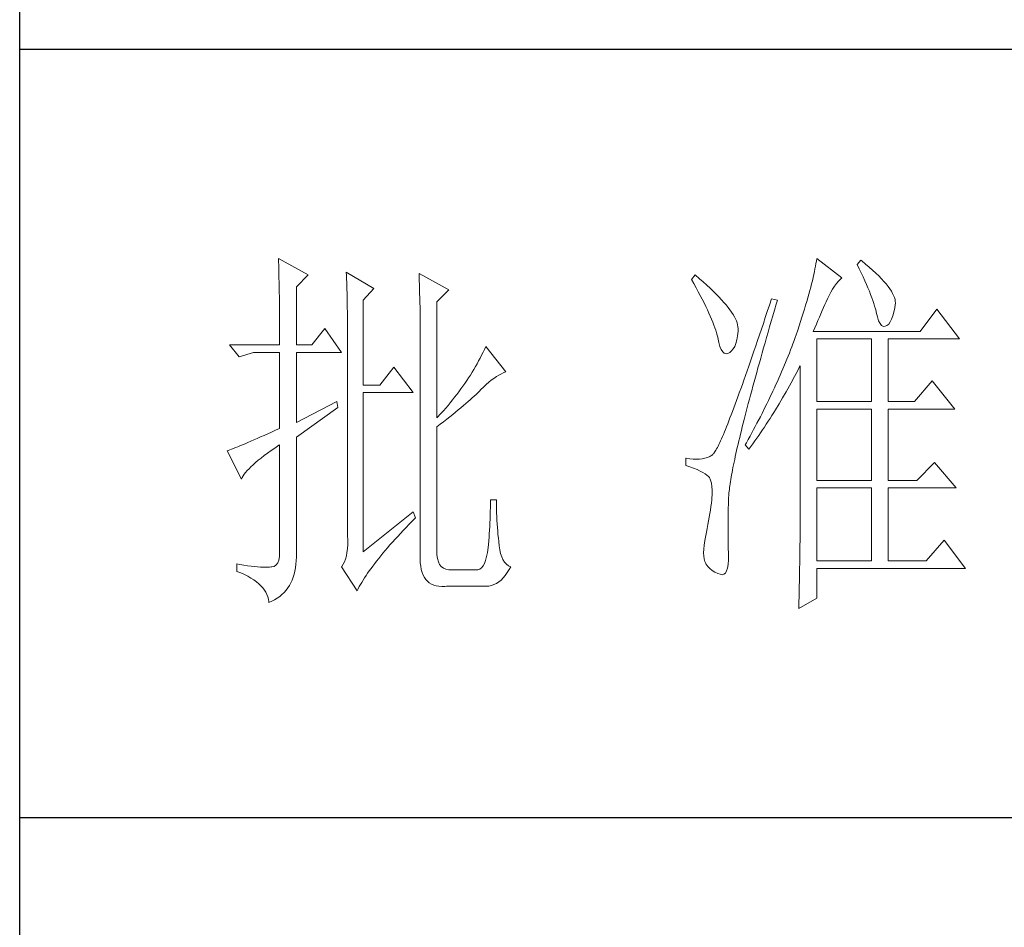
# Model space of a CAD drawing. Units: millimetres. Extents: x 24539 to 37824, y -16321 to 24765.
# Drawn here: x 36950 to 37145, y 12738 to 12918 of the extents above; entities that cross this region are included whole.
import ezdxf

# ---------------------------------------------------------------- set-up
doc = ezdxf.new("R2010")
doc.units = ezdxf.units.MM
doc.layers.add('轮廓线', color=7, linetype='Continuous', lineweight=25)

msp = doc.modelspace()

# ---------------------------------------------------------------- linework, layer by layer
for p, q in [((36950.1, 11827.34), (36950.1, 16064.03)), ((37481.51, 12911.9), (36950.1, 12911.9)), ((36950.1, 12759.66), (37481.51, 12759.66))]:
    msp.add_line(p, q)
at = {"layer": '轮廓线', "color": 7, "lineweight": 0}
for p, q in [((37001.41, 12870.48), (37001.43, 12869.84)), ((37007.31, 12867.23), (37001.41, 12870.48)), ((37001.43, 12869.84), (37001.45, 12869.2)), ((37001.45, 12869.2), (37001.47, 12868.54)), ((37107.89, 12868.98), (37107.78, 12868.44)), ((37107.97, 12869.5), (37107.89, 12868.98)), ((37108.05, 12870), (37107.97, 12869.5)), ((37108.12, 12870.48), (37108.05, 12870)), ((37113.08, 12866.64), (37108.12, 12870.48)), ((37116.86, 12870.19), (37116.15, 12869.3)), ((37116.15, 12869.3), (37116.56, 12868.46)), ((37117.04, 12870.04), (37116.86, 12870.19)), ((37117.81, 12869.4), (37117.04, 12870.04)), ((37118.53, 12868.79), (37117.81, 12869.4)), ((37119.2, 12868.19), (37118.53, 12868.79)), ((37001.47, 12868.54), (37001.48, 12867.88)), ((37001.48, 12867.88), (37001.5, 12867.21)), ((37001.5, 12867.21), (37001.51, 12866.53)), ((37004.95, 12864.87), (37007.31, 12867.23)), ((37014.86, 12867.82), (37014.89, 12867.14)), ((37020.29, 12864.58), (37014.86, 12867.82)), ((37014.89, 12867.14), (37014.92, 12866.45)), ((37029.27, 12867.53), (37029.3, 12866.79)), ((37035.17, 12864.28), (37029.27, 12867.53)), ((37029.3, 12866.79), (37029.33, 12866.06)), ((37084.04, 12867.23), (37083.33, 12866.35)), ((37084.91, 12866.49), (37084.04, 12867.23)), ((37107.41, 12866.71), (37107.27, 12866.09)), ((37107.55, 12867.31), (37107.41, 12866.71)), ((37107.67, 12867.89), (37107.55, 12867.31)), ((37107.78, 12868.44), (37107.67, 12867.89)), ((37116.56, 12868.46), (37116.95, 12867.64)), ((37116.95, 12867.64), (37117.32, 12866.86)), ((37117.32, 12866.86), (37117.66, 12866.1)), ((37119.83, 12867.61), (37119.2, 12868.19)), ((37120.41, 12867.04), (37119.83, 12867.61)), ((37120.95, 12866.49), (37120.41, 12867.04)), ((37001.51, 12866.53), (37001.53, 12865.84)), ((37001.53, 12865.84), (37001.54, 12865.14)), ((37001.54, 12865.14), (37001.56, 12864.44)), ((37004.95, 12853.36), (37004.95, 12864.87)), ((37014.92, 12866.45), (37014.95, 12865.76)), ((37014.95, 12865.76), (37014.96, 12865.05)), ((37014.96, 12865.05), (37014.99, 12864.34)), ((37029.33, 12866.06), (37029.35, 12865.33)), ((37029.35, 12865.33), (37029.38, 12864.59)), ((37083.33, 12866.35), (37083.79, 12865.51)), ((37083.79, 12865.51), (37084.23, 12864.7)), ((37085.64, 12865.85), (37084.91, 12866.49)), ((37086.33, 12865.22), (37085.64, 12865.85)), ((37086.99, 12864.61), (37086.33, 12865.22)), ((37106.94, 12864.8), (37106.76, 12864.12)), ((37107.11, 12865.46), (37106.94, 12864.8)), ((37107.27, 12866.09), (37107.11, 12865.46)), ((37111.26, 12864.44), (37111.63, 12864.99)), ((37111.63, 12864.99), (37112.02, 12865.51)), ((37112.02, 12865.51), (37112.43, 12865.99)), ((37112.43, 12865.99), (37112.84, 12866.42)), ((37112.84, 12866.42), (37113.08, 12866.64)), ((37117.66, 12866.1), (37117.99, 12865.37)), ((37117.99, 12865.37), (37118.29, 12864.67)), ((37121.44, 12865.97), (37120.95, 12866.49)), ((37121.88, 12865.46), (37121.44, 12865.97)), ((37122.27, 12864.97), (37121.88, 12865.46)), ((37122.62, 12864.49), (37122.27, 12864.97)), ((37001.56, 12864.44), (37001.57, 12863.72)), ((37001.57, 12863.72), (37001.58, 12863)), ((37001.58, 12863), (37001.59, 12862.27)), ((37014.99, 12864.34), (37015.01, 12863.63)), ((37015.01, 12863.63), (37015.02, 12862.9)), ((37015.02, 12862.9), (37015.04, 12862.17)), ((37018.17, 12862.21), (37020.29, 12864.58)), ((37029.38, 12864.59), (37029.46, 12861.66)), ((37032.81, 12861.92), (37035.17, 12864.28)), ((37084.23, 12864.7), (37084.65, 12863.91)), ((37084.65, 12863.91), (37085.04, 12863.15)), ((37085.04, 12863.15), (37085.43, 12862.41)), ((37087.61, 12864.02), (37086.99, 12864.61)), ((37088.19, 12863.44), (37087.61, 12864.02)), ((37088.74, 12862.87), (37088.19, 12863.44)), ((37089.25, 12862.33), (37088.74, 12862.87)), ((37106.57, 12863.43), (37106.37, 12862.71)), ((37106.76, 12864.12), (37106.57, 12863.43)), ((37110.25, 12862.51), (37110.57, 12863.19)), ((37110.57, 12863.19), (37110.91, 12863.84)), ((37110.91, 12863.84), (37111.26, 12864.44)), ((37118.29, 12864.67), (37118.56, 12863.99)), ((37118.56, 12863.99), (37118.82, 12863.35)), ((37118.82, 12863.35), (37119.05, 12862.73)), ((37122.92, 12864.03), (37122.62, 12864.49)), ((37123.17, 12863.59), (37122.92, 12864.03)), ((37123.38, 12863.17), (37123.17, 12863.59)), ((37123.54, 12862.77), (37123.38, 12863.17)), ((37001.59, 12862.27), (37001.6, 12861.53)), ((37001.6, 12861.53), (37001.6, 12860.77)), ((37015.04, 12862.17), (37015.05, 12861.44)), ((37015.05, 12861.44), (37015.06, 12860.7)), ((37018.17, 12845.39), (37018.17, 12862.21)), ((37029.46, 12861.66), (37029.47, 12860.93)), ((37029.47, 12860.93), (37029.48, 12860.19)), ((37032.81, 12838.89), (37032.81, 12861.92)), ((37085.43, 12862.41), (37085.78, 12861.69)), ((37085.78, 12861.69), (37086.12, 12860.99)), ((37086.12, 12860.99), (37086.44, 12860.32)), ((37089.72, 12861.8), (37089.25, 12862.33)), ((37090.16, 12861.28), (37089.72, 12861.8)), ((37090.56, 12860.78), (37090.16, 12861.28)), ((37098.74, 12861.26), (37098.33, 12860.02)), ((37099.15, 12862.51), (37098.74, 12861.26)), ((37100.33, 12862.21), (37099.15, 12862.51)), ((37099.76, 12860.28), (37100.09, 12861.42)), ((37100.09, 12861.42), (37100.33, 12862.21)), ((37105.93, 12861.22), (37105.7, 12860.45)), ((37106.16, 12861.97), (37105.93, 12861.22)), ((37106.37, 12862.71), (37106.16, 12861.97)), ((37109.48, 12860.77), (37109.74, 12861.36)), ((37109.74, 12861.36), (37109.99, 12861.93)), ((37109.99, 12861.93), (37110.23, 12862.47)), ((37110.23, 12862.47), (37110.25, 12862.51)), ((37119.05, 12862.73), (37119.27, 12862.15)), ((37119.27, 12862.15), (37119.45, 12861.58)), ((37119.45, 12861.58), (37119.61, 12861.05)), ((37119.61, 12861.05), (37119.76, 12860.55)), ((37123.65, 12862.38), (37123.54, 12862.77)), ((37123.6, 12860.71), (37123.7, 12861.33)), ((37123.71, 12862.01), (37123.65, 12862.38)), ((37123.7, 12861.33), (37123.73, 12861.66)), ((37123.73, 12861.66), (37123.71, 12862.01)), ((37001.6, 12860.77), (37001.61, 12860.02)), ((37001.61, 12860.02), (37001.62, 12859.25)), ((37001.62, 12859.25), (37001.63, 12858.47)), ((37015.06, 12860.7), (37015.07, 12859.95)), ((37015.07, 12859.95), (37015.08, 12859.2)), ((37015.08, 12859.2), (37015.09, 12858.44)), ((37029.48, 12860.19), (37029.49, 12859.46)), ((37029.49, 12859.46), (37029.5, 12857.99)), ((37086.44, 12860.32), (37086.74, 12859.67)), ((37086.74, 12859.67), (37087.02, 12859.05)), ((37087.02, 12859.05), (37087.27, 12858.45)), ((37090.92, 12860.29), (37090.56, 12860.78)), ((37091.25, 12859.83), (37090.92, 12860.29)), ((37091.54, 12859.37), (37091.25, 12859.83)), ((37091.79, 12858.94), (37091.54, 12859.37)), ((37092.01, 12858.51), (37091.79, 12858.94)), ((37098.33, 12860.02), (37097.93, 12858.82)), ((37099.11, 12858.05), (37099.43, 12859.16)), ((37099.43, 12859.16), (37099.76, 12860.28)), ((37105.46, 12859.66), (37105.2, 12858.84)), ((37105.7, 12860.45), (37105.46, 12859.66)), ((37108.35, 12858.19), (37108.65, 12858.87)), ((37108.65, 12858.87), (37108.94, 12859.53)), ((37108.94, 12859.53), (37109.22, 12860.16)), ((37109.22, 12860.16), (37109.48, 12860.77)), ((37119.76, 12860.55), (37119.88, 12860.07)), ((37119.88, 12860.07), (37119.93, 12859.85)), ((37119.93, 12859.85), (37120.15, 12858.91)), ((37120.15, 12858.91), (37120.4, 12858.15)), ((37122.97, 12858.47), (37123.21, 12859.11)), ((37123.21, 12859.11), (37123.42, 12859.86)), ((37123.42, 12859.86), (37123.6, 12860.71)), ((37131.97, 12860.44), (37128.66, 12856.01)), ((37136.45, 12854.54), (37131.97, 12860.44)), ((37001.63, 12858.47), (37001.63, 12857.69)), ((37001.63, 12857.69), (37001.64, 12856.9)), ((37015.09, 12858.44), (37015.1, 12857.67)), ((37015.1, 12857.67), (37015.1, 12856.89)), ((37029.5, 12857.99), (37029.5, 12857.26)), ((37029.5, 12857.26), (37029.51, 12856.9)), ((37087.27, 12858.45), (37087.51, 12857.87)), ((37087.51, 12857.87), (37087.73, 12857.31)), ((37087.73, 12857.31), (37087.93, 12856.78)), ((37092.19, 12858.11), (37092.01, 12858.51)), ((37092.33, 12857.72), (37092.19, 12858.11)), ((37092.44, 12857.34), (37092.33, 12857.72)), ((37092.51, 12856.98), (37092.44, 12857.34)), ((37092.54, 12856.64), (37092.51, 12856.98)), ((37097.54, 12857.64), (37097.15, 12856.49)), ((37097.93, 12858.82), (37097.54, 12857.64)), ((37098.48, 12855.89), (37098.79, 12856.96)), ((37098.79, 12856.96), (37099.11, 12858.05)), ((37104.65, 12857.15), (37104.36, 12856.28)), ((37104.93, 12858.01), (37104.65, 12857.15)), ((37105.2, 12858.84), (37104.93, 12858.01)), ((37107.74, 12856.76), (37108.05, 12857.49)), ((37108.05, 12857.49), (37108.35, 12858.19)), ((37120.4, 12858.15), (37120.68, 12857.59)), ((37120.68, 12857.59), (37121, 12857.22)), ((37121, 12857.22), (37121.35, 12857.04)), ((37121.35, 12857.04), (37121.72, 12857.05)), ((37121.72, 12857.05), (37122.05, 12857.19)), ((37122.05, 12857.19), (37122.39, 12857.51)), ((37122.39, 12857.51), (37122.7, 12857.94)), ((37122.7, 12857.94), (37122.97, 12858.47)), ((37001.64, 12856.9), (37001.64, 12856.1)), ((37001.64, 12856.1), (37001.64, 12855.29)), ((37001.64, 12855.29), (37001.64, 12853.36)), ((37010.62, 12856.6), (37008.02, 12853.36)), ((37013.92, 12851.88), (37010.62, 12856.6)), ((37015.1, 12856.89), (37015.1, 12856.11)), ((37015.1, 12856.11), (37015.1, 12815.57)), ((37029.51, 12856.9), (37029.51, 12811.73)), ((37087.93, 12856.78), (37088.1, 12856.27)), ((37088.1, 12856.27), (37088.26, 12855.79)), ((37088.26, 12855.79), (37088.4, 12855.33)), ((37088.4, 12855.33), (37088.51, 12854.89)), ((37092.28, 12854.37), (37092.42, 12855.17)), ((37092.42, 12855.17), (37092.52, 12856.07)), ((37092.52, 12856.07), (37092.54, 12856.31)), ((37092.54, 12856.31), (37092.54, 12856.64)), ((37096.77, 12855.36), (37096.4, 12854.26)), ((37097.15, 12856.49), (37096.77, 12855.36)), ((37098.18, 12854.84), (37098.48, 12855.89)), ((37104.06, 12855.39), (37103.87, 12854.83)), ((37104.36, 12856.28), (37104.06, 12855.39)), ((37107.42, 12856.01), (37107.74, 12856.76)), ((37128.66, 12856.01), (37107.42, 12856.01)), ((36991.73, 12853.36), (36993.62, 12851)), ((36991.73, 12853.36), (37001.64, 12853.36)), ((37004.95, 12853.36), (37008.02, 12853.36)), ((37042.49, 12853.06), (37042.23, 12852.49)), ((37046.5, 12848.04), (37042.49, 12853.06)), ((37088.51, 12854.89), (37088.53, 12854.83)), ((37088.53, 12854.83), (37088.72, 12853.87)), ((37088.72, 12853.87), (37088.94, 12853.08)), ((37088.94, 12853.08), (37089.2, 12852.46)), ((37091.58, 12852.57), (37091.86, 12853.07)), ((37091.86, 12853.07), (37092.09, 12853.67)), ((37092.09, 12853.67), (37092.28, 12854.37)), ((37096.04, 12853.19), (37095.68, 12852.14)), ((37096.4, 12854.26), (37096.04, 12853.19)), ((37097.59, 12852.77), (37097.88, 12853.8)), ((37097.88, 12853.8), (37098.18, 12854.84)), ((37103.41, 12853.6), (37103.18, 12852.98)), ((37103.65, 12854.22), (37103.41, 12853.6)), ((37103.87, 12854.83), (37103.65, 12854.22)), ((37108.12, 12842.14), (37108.12, 12854.54)), ((37108.12, 12854.54), (37118.98, 12854.54)), ((37118.98, 12854.54), (37118.98, 12842.14)), ((37122.29, 12842.14), (37122.29, 12854.54)), ((37122.29, 12854.54), (37136.45, 12854.54)), ((36993.62, 12851), (36996.45, 12851.88)), ((36996.45, 12851.88), (37001.64, 12851.88)), ((37001.64, 12851.88), (37001.64, 12836.82)), ((37004.95, 12838), (37004.95, 12851.88)), ((37004.95, 12851.88), (37013.92, 12851.88)), ((37041.67, 12851.34), (37041.38, 12850.77)), ((37041.96, 12851.92), (37041.67, 12851.34)), ((37042.23, 12852.49), (37041.96, 12851.92)), ((37089.2, 12852.46), (37089.49, 12852.01)), ((37089.49, 12852.01), (37089.8, 12851.73)), ((37089.8, 12851.73), (37090.15, 12851.62)), ((37090.15, 12851.62), (37090.52, 12851.68)), ((37090.52, 12851.68), (37090.89, 12851.88)), ((37090.89, 12851.88), (37091.25, 12852.17)), ((37091.25, 12852.17), (37091.58, 12852.57)), ((37095.33, 12851.12), (37094.98, 12850.12)), ((37095.68, 12852.14), (37095.33, 12851.12)), ((37097.02, 12850.77), (37097.3, 12851.77)), ((37097.3, 12851.77), (37097.59, 12852.77)), ((37102.45, 12851.12), (37102.2, 12850.51)), ((37102.7, 12851.75), (37102.45, 12851.12)), ((37102.94, 12852.37), (37102.7, 12851.75)), ((37103.18, 12852.98), (37102.94, 12852.37)), ((37040.77, 12849.64), (37040.45, 12849.08)), ((37041.08, 12850.21), (37040.77, 12849.64)), ((37041.38, 12850.77), (37041.08, 12850.21)), ((37094.65, 12849.15), (37094.32, 12848.21)), ((37094.98, 12850.12), (37094.65, 12849.15)), ((37096.48, 12848.84), (37096.75, 12849.8)), ((37096.75, 12849.8), (37097.02, 12850.77)), ((37101.94, 12849.88), (37101.42, 12848.63)), ((37102.2, 12850.51), (37101.94, 12849.88)), ((37104.67, 12848.92), (37104.81, 12849.22)), ((37104.81, 12849.22), (37104.81, 12815.18)), ((37024.31, 12848.93), (37021.48, 12845.39)), ((37028.09, 12843.91), (37024.31, 12848.93)), ((37039.45, 12847.4), (37039.09, 12846.84)), ((37039.79, 12847.96), (37039.45, 12847.4)), ((37040.13, 12848.51), (37039.79, 12847.96)), ((37040.45, 12849.08), (37040.13, 12848.51)), ((37044.62, 12847.08), (37045.11, 12847.38)), ((37045.11, 12847.38), (37045.6, 12847.64)), ((37045.6, 12847.64), (37046.09, 12847.88)), ((37046.09, 12847.88), (37046.5, 12848.04)), ((37094, 12847.29), (37093.68, 12846.4)), ((37094.32, 12848.21), (37094, 12847.29)), ((37095.97, 12846.97), (37096.22, 12847.9)), ((37096.22, 12847.9), (37096.48, 12848.84)), ((37100.88, 12847.38), (37100.6, 12846.75)), ((37101.15, 12848.01), (37100.88, 12847.38)), ((37101.42, 12848.63), (37101.15, 12848.01)), ((37103.7, 12847.08), (37104.02, 12847.69)), ((37104.02, 12847.69), (37104.35, 12848.31)), ((37104.35, 12848.31), (37104.67, 12848.92)), ((37021.48, 12845.39), (37018.17, 12845.39)), ((37038.35, 12845.73), (37037.97, 12845.18)), ((37038.73, 12846.29), (37038.35, 12845.73)), ((37039.09, 12846.84), (37038.73, 12846.29)), ((37042.07, 12845.02), (37042.59, 12845.5)), ((37042.59, 12845.5), (37043.1, 12845.95)), ((37043.1, 12845.95), (37043.61, 12846.36)), ((37043.61, 12846.36), (37044.12, 12846.74)), ((37044.12, 12846.74), (37044.62, 12847.08)), ((37093.38, 12845.53), (37093.08, 12844.69)), ((37093.68, 12846.4), (37093.38, 12845.53)), ((37095.47, 12845.17), (37095.71, 12846.06)), ((37095.71, 12846.06), (37095.97, 12846.97)), ((37100.03, 12845.5), (37099.74, 12844.87)), ((37100.32, 12846.12), (37100.03, 12845.5)), ((37100.6, 12846.75), (37100.32, 12846.12)), ((37102.38, 12844.65), (37102.71, 12845.25)), ((37102.71, 12845.25), (37103.05, 12845.86)), ((37103.05, 12845.86), (37103.7, 12847.08)), ((37131.02, 12846.27), (37127.48, 12842.14)), ((37135.51, 12840.66), (37131.02, 12846.27)), ((37018.17, 12812.32), (37018.17, 12843.91)), ((37018.17, 12843.91), (37028.09, 12843.91)), ((37036.76, 12843.54), (37036.34, 12842.99)), ((37037.17, 12844.09), (37036.76, 12843.54)), ((37037.57, 12844.63), (37037.17, 12844.09)), ((37037.97, 12845.18), (37037.57, 12844.63)), ((37040.22, 12843.22), (37040.58, 12843.56)), ((37040.58, 12843.56), (37040.93, 12843.89)), ((37040.93, 12843.89), (37041.25, 12844.2)), ((37041.25, 12844.2), (37041.55, 12844.5)), ((37041.55, 12844.5), (37042.07, 12845.02)), ((37092.78, 12843.87), (37092.5, 12843.09)), ((37093.08, 12844.69), (37092.78, 12843.87)), ((37094.77, 12842.58), (37095, 12843.42)), ((37095, 12843.42), (37095.23, 12844.29)), ((37095.23, 12844.29), (37095.47, 12845.17)), ((37099.45, 12844.23), (37098.85, 12842.97)), ((37099.74, 12844.87), (37099.45, 12844.23)), ((37101.36, 12842.86), (37102.04, 12844.05)), ((37102.04, 12844.05), (37102.38, 12844.65)), ((37012.98, 12842.14), (37004.95, 12838)), ((37013.21, 12840.96), (37012.98, 12842.14)), ((37035.03, 12841.38), (37034.56, 12840.84)), ((37035.47, 12841.91), (37035.03, 12841.38)), ((37035.91, 12842.46), (37035.47, 12841.91)), ((37036.34, 12842.99), (37035.91, 12842.46)), ((37037.57, 12840.91), (37038.06, 12841.33)), ((37038.06, 12841.33), (37038.54, 12841.73)), ((37038.54, 12841.73), (37038.99, 12842.12)), ((37038.99, 12842.12), (37039.42, 12842.5)), ((37039.42, 12842.5), (37039.83, 12842.87)), ((37039.83, 12842.87), (37040.22, 12843.22)), ((37091.95, 12841.59), (37091.68, 12840.88)), ((37092.22, 12842.32), (37091.95, 12841.59)), ((37092.5, 12843.09), (37092.22, 12842.32)), ((37094.34, 12840.94), (37094.56, 12841.75)), ((37094.56, 12841.75), (37094.77, 12842.58)), ((37098.23, 12841.69), (37097.92, 12841.06)), ((37098.54, 12842.33), (37098.23, 12841.69)), ((37098.85, 12842.97), (37098.54, 12842.33)), ((37099.95, 12840.52), (37100.66, 12841.69)), ((37100.66, 12841.69), (37101.01, 12842.28)), ((37101.01, 12842.28), (37101.36, 12842.86)), ((37108.12, 12842.14), (37118.98, 12842.14)), ((37122.29, 12842.14), (37127.48, 12842.14)), ((37004.95, 12835.05), (37013.21, 12840.96)), ((37033.62, 12839.77), (37032.81, 12838.89)), ((37034.1, 12840.3), (37033.62, 12839.77)), ((37034.56, 12840.84), (37034.1, 12840.3)), ((37035.36, 12839.12), (37035.95, 12839.58)), ((37035.95, 12839.58), (37036.51, 12840.04)), ((37036.51, 12840.04), (37037.05, 12840.48)), ((37037.05, 12840.48), (37037.57, 12840.91)), ((37091.17, 12839.53), (37090.93, 12838.89)), ((37091.43, 12840.19), (37091.17, 12839.53)), ((37091.68, 12840.88), (37091.43, 12840.19)), ((37093.74, 12838.59), (37093.93, 12839.36)), ((37093.93, 12839.36), (37094.13, 12840.14)), ((37094.13, 12840.14), (37094.34, 12840.94)), ((37097.28, 12839.78), (37096.95, 12839.14)), ((37097.92, 12841.06), (37097.28, 12839.78)), ((37098.87, 12838.79), (37099.23, 12839.37)), ((37099.23, 12839.37), (37099.59, 12839.94)), ((37099.59, 12839.94), (37099.95, 12840.52)), ((37108.12, 12826.49), (37108.12, 12840.66)), ((37108.12, 12840.66), (37118.98, 12840.66)), ((37118.98, 12840.66), (37118.98, 12826.49)), ((37122.29, 12826.49), (37122.29, 12840.66)), ((37122.29, 12840.66), (37135.51, 12840.66)), ((37032.81, 12837.12), (37033.48, 12837.64)), ((37033.48, 12837.64), (37034.13, 12838.14)), ((37034.13, 12838.14), (37034.76, 12838.64)), ((37034.76, 12838.64), (37035.36, 12839.12)), ((37090.47, 12837.71), (37090.25, 12837.15)), ((37090.7, 12838.29), (37090.47, 12837.71)), ((37090.93, 12838.89), (37090.7, 12838.29)), ((37093.36, 12837.11), (37093.55, 12837.85)), ((37093.55, 12837.85), (37093.74, 12838.59)), ((37096.28, 12837.86), (37095.95, 12837.21)), ((37096.95, 12839.14), (37096.28, 12837.86)), ((37097.76, 12837.09), (37098.13, 12837.66)), ((37098.13, 12837.66), (37098.5, 12838.22)), ((37098.5, 12838.22), (37098.87, 12838.79)), ((36999.28, 12835.76), (36998.55, 12835.43)), ((37000.04, 12836.09), (36999.28, 12835.76)), ((37000.82, 12836.45), (37000.04, 12836.09)), ((37001.64, 12836.82), (37000.82, 12836.45)), ((37032.81, 12812.32), (37032.81, 12837.12)), ((37089.62, 12835.64), (37089.43, 12835.19)), ((37089.82, 12836.12), (37089.62, 12835.64)), ((37090.03, 12836.62), (37089.82, 12836.12)), ((37090.25, 12837.15), (37090.03, 12836.62)), ((37092.85, 12835.01), (37093.01, 12835.69)), ((37093.01, 12835.69), (37093.18, 12836.39)), ((37093.18, 12836.39), (37093.36, 12837.11)), ((37095.25, 12835.92), (37094.9, 12835.28)), ((37095.6, 12836.57), (37095.25, 12835.92)), ((37095.95, 12837.21), (37095.6, 12836.57)), ((37096.62, 12835.42), (37097, 12835.97)), ((37097, 12835.97), (37097.38, 12836.53)), ((37097.38, 12836.53), (37097.76, 12837.09)), ((36994.28, 12833.57), (36993.78, 12833.37)), ((36994.8, 12833.79), (36994.28, 12833.57)), ((36995.35, 12834.03), (36994.8, 12833.79)), ((36995.93, 12834.28), (36995.35, 12834.03)), ((36996.54, 12834.54), (36995.93, 12834.28)), ((36997.18, 12834.82), (36996.54, 12834.54)), ((36997.85, 12835.12), (36997.18, 12834.82)), ((36998.55, 12835.43), (36997.85, 12835.12)), ((37001.48, 12833.46), (37001.64, 12833.57)), ((37001.64, 12833.57), (37001.64, 12812.32)), ((37004.95, 12812.02), (37004.95, 12835.05)), ((37088.73, 12833.64), (37088.57, 12833.32)), ((37088.89, 12833.99), (37088.73, 12833.64)), ((37089.06, 12834.36), (37088.89, 12833.99)), ((37089.25, 12834.76), (37089.06, 12834.36)), ((37089.43, 12835.19), (37089.25, 12834.76)), ((37092.38, 12833.05), (37092.53, 12833.69)), ((37092.53, 12833.69), (37092.69, 12834.34)), ((37092.69, 12834.34), (37092.85, 12835.01)), ((37094.18, 12833.98), (37093.96, 12833.57)), ((37093.96, 12833.57), (37094.67, 12832.69)), ((37094.55, 12834.63), (37094.18, 12833.98)), ((37094.9, 12835.28), (37094.55, 12834.63)), ((37094.67, 12832.69), (37095.46, 12833.77)), ((37095.46, 12833.77), (37095.85, 12834.32)), ((37095.85, 12834.32), (37096.62, 12835.42)), ((36991.46, 12832.46), (36991.25, 12832.39)), ((36991.25, 12832.39), (36994.09, 12826.78)), ((36991.77, 12832.58), (36991.46, 12832.46)), ((36992.12, 12832.71), (36991.77, 12832.58)), ((36992.49, 12832.85), (36992.12, 12832.71)), ((36992.89, 12833.01), (36992.49, 12832.85)), ((36993.32, 12833.18), (36992.89, 12833.01)), ((36993.78, 12833.37), (36993.32, 12833.18)), ((36998.59, 12831.42), (36999.25, 12831.9)), ((36999.25, 12831.9), (36999.95, 12832.41)), ((36999.95, 12832.41), (37000.69, 12832.93)), ((37000.69, 12832.93), (37001.48, 12833.46)), ((37087.47, 12831.59), (37087.38, 12831.53)), ((37087.56, 12831.68), (37087.47, 12831.59)), ((37087.66, 12831.79), (37087.56, 12831.68)), ((37087.77, 12831.94), (37087.66, 12831.79)), ((37087.89, 12832.1), (37087.77, 12831.94)), ((37088.01, 12832.29), (37087.89, 12832.1)), ((37088.14, 12832.51), (37088.01, 12832.29)), ((37088.27, 12832.75), (37088.14, 12832.51)), ((37088.42, 12833.03), (37088.27, 12832.75)), ((37088.57, 12833.32), (37088.42, 12833.03)), ((37091.98, 12831.25), (37092.11, 12831.83)), ((37092.11, 12831.83), (37092.25, 12832.44)), ((37092.25, 12832.44), (37092.38, 12833.05)), ((36995.96, 12829.21), (36996.4, 12829.62)), ((36996.4, 12829.62), (36996.88, 12830.04)), ((36996.88, 12830.04), (36997.41, 12830.49)), ((36997.41, 12830.49), (36997.98, 12830.94)), ((36997.98, 12830.94), (36998.59, 12831.42)), ((37082.15, 12830.92), (37082.15, 12829.44)), ((37082.26, 12830.9), (37082.15, 12830.92)), ((37082.96, 12830.8), (37082.26, 12830.9)), ((37083.63, 12830.74), (37082.96, 12830.8)), ((37084.26, 12830.72), (37083.63, 12830.74)), ((37084.86, 12830.74), (37084.26, 12830.72)), ((37085.43, 12830.81), (37084.86, 12830.74)), ((37085.95, 12830.93), (37085.43, 12830.81)), ((37086.45, 12831.08), (37085.95, 12830.93)), ((37086.92, 12831.27), (37086.45, 12831.08)), ((37087.34, 12831.51), (37086.92, 12831.27)), ((37087.38, 12831.53), (37087.34, 12831.51)), ((37091.52, 12829.06), (37091.63, 12829.58)), ((37091.63, 12829.58), (37091.74, 12830.12)), ((37091.74, 12830.12), (37091.86, 12830.67)), ((37091.86, 12830.67), (37091.98, 12831.25)), ((37131.5, 12830.03), (37127.95, 12826.49)), ((37135.74, 12825.01), (37131.5, 12830.03)), ((36994.41, 12827.4), (36994.63, 12827.73)), ((36994.63, 12827.73), (36994.9, 12828.08)), ((36994.9, 12828.08), (36995.21, 12828.44)), ((36995.21, 12828.44), (36995.57, 12828.82)), ((36995.57, 12828.82), (36995.96, 12829.21)), ((37082.15, 12829.44), (37082.97, 12829.17)), ((37082.97, 12829.17), (37083.72, 12828.91)), ((37083.72, 12828.91), (37084.39, 12828.64)), ((37084.39, 12828.64), (37084.99, 12828.37)), ((37084.99, 12828.37), (37085.52, 12828.1)), ((37085.52, 12828.1), (37085.98, 12827.83)), ((37085.98, 12827.83), (37086.36, 12827.57)), ((37091.24, 12827.59), (37091.33, 12828.06)), ((37091.33, 12828.06), (37091.42, 12828.55)), ((37091.42, 12828.55), (37091.52, 12829.06)), ((36994.09, 12826.78), (36994.23, 12827.08)), ((36994.23, 12827.08), (36994.41, 12827.4)), ((37086.36, 12827.57), (37086.67, 12827.3)), ((37086.67, 12827.3), (37086.87, 12827.08)), ((37086.87, 12827.08), (37087.07, 12826.57)), ((37087.07, 12826.57), (37087.23, 12825.99)), ((37087.23, 12825.99), (37087.34, 12825.33)), ((37090.89, 12825.46), (37090.95, 12825.85)), ((37090.95, 12825.85), (37091.02, 12826.26)), ((37091.02, 12826.26), (37091.08, 12826.69)), ((37091.08, 12826.69), (37091.16, 12827.13)), ((37091.16, 12827.13), (37091.24, 12827.59)), ((37108.12, 12826.49), (37118.98, 12826.49)), ((37122.29, 12826.49), (37127.95, 12826.49)), ((37087.34, 12825.33), (37087.39, 12824.6)), ((37087.4, 12823.8), (37087.36, 12822.92)), ((37087.39, 12824.6), (37087.4, 12823.8)), ((37090.68, 12823.44), (37090.7, 12823.74)), ((37090.7, 12823.74), (37090.73, 12824.05)), ((37090.73, 12824.05), (37090.76, 12824.38)), ((37090.76, 12824.38), (37090.8, 12824.72)), ((37090.8, 12824.72), (37090.85, 12825.08)), ((37090.85, 12825.08), (37090.89, 12825.46)), ((37108.12, 12810.55), (37108.12, 12825.01)), ((37108.12, 12825.01), (37118.98, 12825.01)), ((37118.98, 12825.01), (37118.98, 12810.55)), ((37122.29, 12810.55), (37122.29, 12825.01)), ((37122.29, 12825.01), (37135.74, 12825.01)), ((37043.43, 12821.88), (37043.42, 12821.11)), ((37044.61, 12822.65), (37043.43, 12822.65)), ((37043.43, 12822.65), (37043.43, 12821.88)), ((37044.61, 12822.41), (37044.61, 12822.65)), ((37044.62, 12821.63), (37044.61, 12822.41)), ((37087.25, 12821.99), (37087.14, 12821.31)), ((37087.34, 12822.65), (37087.25, 12821.99)), ((37087.36, 12822.92), (37087.34, 12822.65)), ((37090.6, 12820.96), (37090.63, 12821.84)), ((37090.63, 12821.84), (37090.65, 12822.65)), ((37090.65, 12822.9), (37090.66, 12823.16)), ((37090.65, 12822.65), (37090.65, 12822.9)), ((37090.66, 12823.16), (37090.68, 12823.44)), ((37028.09, 12820.29), (37018.17, 12812.32)), ((37028.56, 12819.1), (37028.09, 12820.29)), ((37043.41, 12820.35), (37043.39, 12819.6)), ((37043.42, 12821.11), (37043.41, 12820.35)), ((37044.63, 12820.86), (37044.62, 12821.63)), ((37044.66, 12820.1), (37044.63, 12820.86)), ((37044.68, 12819.36), (37044.66, 12820.1)), ((37086.93, 12819.92), (37086.81, 12819.2)), ((37087.04, 12820.62), (37086.93, 12819.92)), ((37087.14, 12821.31), (37087.04, 12820.62)), ((37090.56, 12819.28), (37090.58, 12820.1)), ((37090.58, 12820.1), (37090.6, 12820.96)), ((37027.29, 12817.8), (37027.89, 12818.42)), ((37027.89, 12818.42), (37028.5, 12819.05)), ((37028.5, 12819.05), (37028.56, 12819.1)), ((37043.33, 12818.11), (37043.29, 12817.39)), ((37043.36, 12818.85), (37043.33, 12818.11)), ((37043.39, 12819.6), (37043.36, 12818.85)), ((37044.72, 12818.62), (37044.68, 12819.36)), ((37044.76, 12817.89), (37044.72, 12818.62)), ((37044.81, 12817.17), (37044.76, 12817.89)), ((37086.68, 12818.48), (37086.56, 12817.74)), ((37086.81, 12819.2), (37086.68, 12818.48)), ((37090.54, 12817.69), (37090.55, 12818.47)), ((37090.55, 12818.47), (37090.56, 12819.28)), ((37025.05, 12815.42), (37025.59, 12816)), ((37025.59, 12816), (37026.14, 12816.59)), ((37026.14, 12816.59), (37026.7, 12817.19)), ((37026.7, 12817.19), (37027.29, 12817.8)), ((37043.2, 12815.94), (37043.15, 12815.23)), ((37043.25, 12816.66), (37043.2, 12815.94)), ((37043.29, 12817.39), (37043.25, 12816.66)), ((37044.87, 12816.46), (37044.81, 12817.17)), ((37044.93, 12815.76), (37044.87, 12816.46)), ((37086.29, 12816.23), (37086.16, 12815.57)), ((37086.43, 12816.99), (37086.29, 12816.23)), ((37086.56, 12817.74), (37086.43, 12816.99)), ((37090.54, 12816.93), (37090.54, 12817.69)), ((37090.54, 12815.48), (37090.54, 12816.93)), ((37015.1, 12815.57), (37015.13, 12814.63)), ((37015.13, 12814.63), (37015.13, 12813.77)), ((37023.52, 12813.71), (37024.01, 12814.27)), ((37024.01, 12814.27), (37024.52, 12814.84)), ((37024.52, 12814.84), (37025.05, 12815.42)), ((37043.09, 12814.53), (37043.03, 12813.83)), ((37043.15, 12815.23), (37043.09, 12814.53)), ((37045, 12815.07), (37044.93, 12815.76)), ((37045.08, 12814.38), (37045, 12815.07)), ((37045.16, 12813.54), (37045.08, 12814.38)), ((37085.96, 12814.59), (37085.82, 12813.7)), ((37086.16, 12815.57), (37085.96, 12814.59)), ((37090.55, 12814.8), (37090.54, 12815.48)), ((37090.56, 12814.14), (37090.55, 12814.8)), ((37090.57, 12813.5), (37090.56, 12814.14)), ((37104.81, 12814.34), (37104.8, 12813.85)), ((37104.81, 12815.18), (37104.81, 12814.78)), ((37104.81, 12814.78), (37104.81, 12814.34)), ((37133.38, 12814.68), (37129.84, 12810.55)), ((37137.64, 12809.07), (37133.38, 12814.68)), ((37001.64, 12812.32), (37001.6, 12811.44)), ((37004.96, 12811.34), (37004.95, 12812.02)), ((37014.99, 12812.22), (37014.87, 12811.54)), ((37015.08, 12812.96), (37014.99, 12812.22)), ((37015.13, 12813.77), (37015.08, 12812.96)), ((37021.7, 12811.56), (37022.13, 12812.08)), ((37022.13, 12812.08), (37022.58, 12812.62)), ((37022.58, 12812.62), (37023.04, 12813.16)), ((37023.04, 12813.16), (37023.52, 12813.71)), ((37032.83, 12811.72), (37032.81, 12812.32)), ((37042.84, 12812.24), (37042.68, 12811.39)), ((37042.96, 12813.2), (37042.84, 12812.24)), ((37043.03, 12813.83), (37042.96, 12813.2)), ((37045.28, 12812.73), (37045.16, 12813.54)), ((37045.45, 12812.01), (37045.28, 12812.73)), ((37085.73, 12812.88), (37085.69, 12812.15)), ((37085.69, 12812.15), (37085.72, 12811.5)), ((37085.82, 12813.7), (37085.73, 12812.88)), ((37090.6, 12812.88), (37090.57, 12813.5)), ((37090.62, 12812.29), (37090.6, 12812.88)), ((37090.65, 12811.73), (37090.62, 12812.29)), ((37104.78, 12812.11), (37104.77, 12811.45)), ((37104.79, 12812.73), (37104.78, 12812.11)), ((37104.8, 12813.31), (37104.79, 12812.73)), ((37104.8, 12813.85), (37104.8, 12813.31)), ((37001.26, 12810.15), (37000.96, 12809.74)), ((37001.47, 12810.72), (37001.26, 12810.15)), ((37001.6, 12811.44), (37001.47, 12810.72)), ((37004.88, 12809.88), (37004.94, 12810.59)), ((37004.94, 12810.59), (37004.96, 12811.34)), ((37014.5, 12810.36), (37014.26, 12809.87)), ((37014.71, 12810.92), (37014.5, 12810.36)), ((37014.87, 12811.54), (37014.71, 12810.92)), ((37020.49, 12810.02), (37020.87, 12810.53)), ((37020.87, 12810.53), (37021.28, 12811.04)), ((37021.28, 12811.04), (37021.7, 12811.56)), ((37029.51, 12811.73), (37029.5, 12810.93)), ((37029.5, 12810.93), (37029.53, 12810.18)), ((37029.53, 12810.18), (37029.61, 12809.49)), ((37032.93, 12811), (37032.83, 12811.72)), ((37033.11, 12810.39), (37032.93, 12811)), ((37033.36, 12809.86), (37033.11, 12810.39)), ((37042.48, 12810.66), (37042.24, 12810.06)), ((37042.68, 12811.39), (37042.48, 12810.66)), ((37045.66, 12811.37), (37045.45, 12812.01)), ((37045.92, 12810.8), (37045.66, 12811.37)), ((37046.23, 12810.32), (37045.92, 12810.8)), ((37046.59, 12809.92), (37046.23, 12810.32)), ((37085.72, 12811.5), (37085.8, 12810.93)), ((37085.8, 12810.93), (37085.93, 12810.43)), ((37085.93, 12810.43), (37086.13, 12810.02)), ((37090.55, 12809.85), (37090.63, 12810.74)), ((37090.63, 12810.74), (37090.65, 12811.73)), ((37104.76, 12810.74), (37104.75, 12809.98)), ((37104.77, 12811.45), (37104.76, 12810.74)), ((37118.98, 12810.55), (37108.12, 12810.55)), ((37129.84, 12810.55), (37122.29, 12810.55)), ((36993.15, 12809.96), (36993.15, 12808.48)), ((36993.76, 12809.85), (36993.15, 12809.96)), ((36993.15, 12808.48), (36993.92, 12808.16)), ((36994.55, 12809.72), (36993.76, 12809.85)), ((36993.92, 12808.16), (36994.64, 12807.84)), ((36995.3, 12809.6), (36994.55, 12809.72)), ((36995.99, 12809.51), (36995.3, 12809.6)), ((36996.65, 12809.43), (36995.99, 12809.51)), ((36997.26, 12809.37), (36996.65, 12809.43)), ((36997.83, 12809.33), (36997.26, 12809.37)), ((36998.35, 12809.3), (36997.83, 12809.33)), ((36998.83, 12809.29), (36998.35, 12809.3)), ((36999.26, 12809.3), (36998.83, 12809.29)), ((36999.65, 12809.32), (36999.26, 12809.3)), ((36999.99, 12809.36), (36999.65, 12809.32)), ((37000.09, 12809.36), (36999.99, 12809.36)), ((37000.57, 12809.47), (37000.09, 12809.36)), ((37000.96, 12809.74), (37000.57, 12809.47)), ((37004.52, 12807.91), (37004.68, 12808.54)), ((37004.68, 12808.54), (37004.8, 12809.19)), ((37004.8, 12809.19), (37004.88, 12809.88)), ((37013.98, 12809.44), (37013.92, 12809.36)), ((37013.92, 12809.36), (37016.99, 12804.64)), ((37014.26, 12809.87), (37013.98, 12809.44)), ((37019.08, 12808.1), (37019.41, 12808.56)), ((37019.41, 12808.56), (37019.76, 12809.05)), ((37019.76, 12809.05), (37020.11, 12809.53)), ((37020.11, 12809.53), (37020.49, 12810.02)), ((37029.61, 12809.49), (37029.72, 12808.86)), ((37029.72, 12808.86), (37029.88, 12808.28)), ((37029.88, 12808.28), (37030.09, 12807.75)), ((37033.69, 12809.45), (37033.36, 12809.86)), ((37034.11, 12809.12), (37033.69, 12809.45)), ((37034.6, 12808.9), (37034.11, 12809.12)), ((37035.17, 12808.77), (37034.6, 12808.9)), ((37040.36, 12808.77), (37035.17, 12808.77)), ((37040.47, 12808.76), (37040.36, 12808.77)), ((37040.91, 12808.78), (37040.47, 12808.76)), ((37041.3, 12808.93), (37040.91, 12808.78)), ((37041.65, 12809.18), (37041.3, 12808.93)), ((37041.96, 12809.56), (37041.65, 12809.18)), ((37042.24, 12810.06), (37041.96, 12809.56)), ((37046.38, 12807.66), (37046.78, 12808.22)), ((37046.99, 12809.6), (37046.59, 12809.92)), ((37046.78, 12808.22), (37047.16, 12808.84)), ((37047.45, 12809.36), (37046.99, 12809.6)), ((37047.16, 12808.84), (37047.45, 12809.36)), ((37086.13, 12810.02), (37086.16, 12809.96)), ((37086.16, 12809.96), (37086.52, 12809.47)), ((37086.52, 12809.47), (37086.93, 12809.04)), ((37086.93, 12809.04), (37087.4, 12808.66)), ((37087.4, 12808.66), (37087.92, 12808.34)), ((37087.92, 12808.34), (37088.5, 12808.06)), ((37089.73, 12807.91), (37090.01, 12808.15)), ((37090.01, 12808.15), (37090.24, 12808.56)), ((37090.24, 12808.56), (37090.42, 12809.13)), ((37090.42, 12809.13), (37090.55, 12809.85)), ((37104.72, 12808.35), (37104.7, 12807.46)), ((37104.73, 12809.18), (37104.72, 12808.35)), ((37104.75, 12809.98), (37104.73, 12809.18)), ((37108.12, 12803.16), (37108.12, 12809.07)), ((37108.12, 12809.07), (37137.64, 12809.07)), ((36994.64, 12807.84), (36995.31, 12807.5)), ((36995.31, 12807.5), (36995.94, 12807.15)), ((36995.94, 12807.15), (36996.51, 12806.79)), ((36996.51, 12806.79), (36997.04, 12806.41)), ((36997.04, 12806.41), (36997.51, 12806.02)), ((37003.58, 12805.67), (37003.86, 12806.18)), ((37003.86, 12806.18), (37004.11, 12806.73)), ((37004.11, 12806.73), (37004.34, 12807.3)), ((37004.34, 12807.3), (37004.52, 12807.91)), ((37017.66, 12805.87), (37017.92, 12806.3)), ((37017.92, 12806.3), (37018.18, 12806.74)), ((37018.18, 12806.74), (37018.47, 12807.18)), ((37018.47, 12807.18), (37018.77, 12807.64)), ((37018.77, 12807.64), (37019.08, 12808.1)), ((37030.09, 12807.75), (37030.33, 12807.28)), ((37030.33, 12807.28), (37030.61, 12806.86)), ((37030.61, 12806.86), (37030.94, 12806.5)), ((37030.94, 12806.5), (37031.31, 12806.2)), ((37031.31, 12806.2), (37031.72, 12805.94)), ((37044.61, 12806.07), (37045.08, 12806.37)), ((37045.08, 12806.37), (37045.53, 12806.74)), ((37045.53, 12806.74), (37045.97, 12807.17)), ((37045.97, 12807.17), (37046.38, 12807.66)), ((37088.5, 12808.06), (37089, 12807.89)), ((37089, 12807.89), (37089.39, 12807.82)), ((37089.39, 12807.82), (37089.73, 12807.91)), ((37104.69, 12806.53), (37104.67, 12805.56)), ((37104.7, 12807.46), (37104.69, 12806.53)), ((36997.51, 12806.02), (36997.93, 12805.62)), ((36997.93, 12805.62), (36998.31, 12805.21)), ((36998.31, 12805.21), (36998.63, 12804.78)), ((36998.63, 12804.78), (36998.9, 12804.34)), ((36998.9, 12804.34), (36999.13, 12803.89)), ((37002.1, 12803.88), (37002.52, 12804.28)), ((37002.52, 12804.28), (37002.91, 12804.72)), ((37002.91, 12804.72), (37003.26, 12805.18)), ((37003.26, 12805.18), (37003.58, 12805.67)), ((37016.99, 12804.64), (37017.2, 12805.04)), ((37017.2, 12805.04), (37017.42, 12805.45)), ((37017.42, 12805.45), (37017.66, 12805.87)), ((37031.72, 12805.94), (37032.18, 12805.74)), ((37032.18, 12805.74), (37032.67, 12805.6)), ((37032.67, 12805.6), (37033.21, 12805.51)), ((37033.21, 12805.51), (37033.79, 12805.48)), ((37033.79, 12805.48), (37034.41, 12805.5)), ((37034.41, 12805.5), (37034.7, 12805.53)), ((37034.7, 12805.53), (37042.02, 12805.53)), ((37042.02, 12805.53), (37043.1, 12805.55)), ((37042.02, 12805.53), (37042.57, 12805.51)), ((37042.57, 12805.51), (37043.1, 12805.55)), ((37043.1, 12805.55), (37043.62, 12805.66)), ((37043.62, 12805.66), (37044.13, 12805.84)), ((37044.13, 12805.84), (37044.61, 12806.07)), ((37104.65, 12804.54), (37104.63, 12803.49)), ((37104.67, 12805.56), (37104.65, 12804.54)), ((36999.13, 12803.89), (36999.3, 12803.43)), ((36999.3, 12803.43), (36999.43, 12802.95)), ((36999.43, 12802.95), (36999.5, 12802.46)), ((36999.5, 12802.46), (36999.52, 12802.28)), ((36999.52, 12802.28), (37000.1, 12802.54)), ((37000.1, 12802.54), (37000.65, 12802.83)), ((37000.65, 12802.83), (37001.17, 12803.15)), ((37001.17, 12803.15), (37001.65, 12803.5)), ((37001.65, 12803.5), (37002.1, 12803.88)), ((37104.58, 12801.1), (37108.12, 12803.16)), ((37104.61, 12802.38), (37104.58, 12801.23)), ((37104.63, 12803.49), (37104.61, 12802.38)), ((37104.58, 12801.23), (37104.58, 12801.1))]:
    msp.add_line(p, q, dxfattribs=at)

doc.saveas('drawing.dxf')
